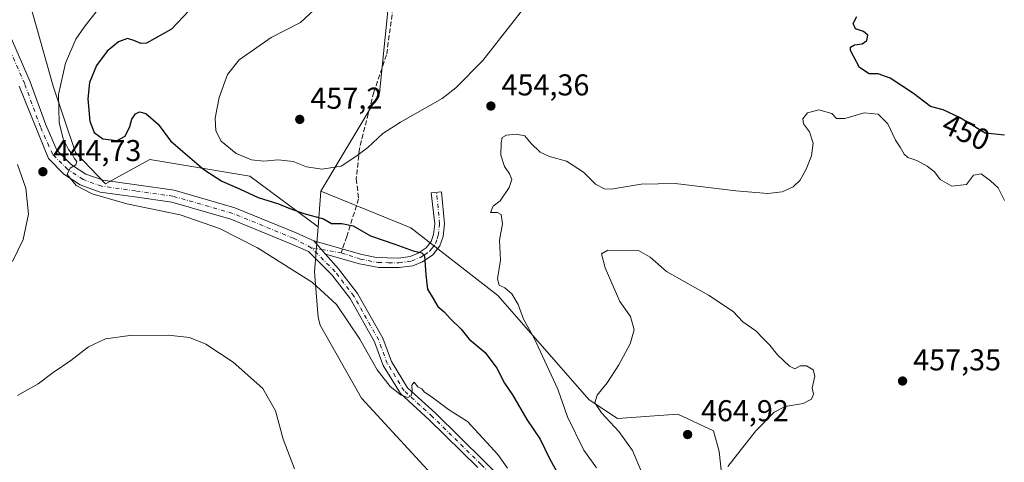
# Model space of a CAD drawing. Units: metres. Extents: x 611230 to 614696, y 4706188 to 4708557.
# Drawn here: x 611473 to 611800, y 4706994 to 4707141 of the extents above; entities that cross this region are included whole.
import ezdxf
from ezdxf.enums import TextEntityAlignment as Align

# ---------------------------------------------------------------- set-up
doc = ezdxf.new("R2010")
doc.units = ezdxf.units.M
doc.header["$MEASUREMENT"] = 0
doc.linetypes.add('DGN Style 3', pattern=[2.307223458686699, 1.648016756204785, -0.6592067024819142])
doc.linetypes.add('DGN Style 4', pattern=[2.6384748266838614, 1.318413404963828, -0.6592067024819142, 0.001648016756204785, -0.6592067024819142])
for name, color, linetype, lineweight in [('Arbolado forestal CxS', 92, 'Continuous', 0), ('Camino Cxs', 7, 'Continuous', 0), ('Camino eje', 30, 'DGN Style 4', 13), ('Cultivos herbáceos CxS', 92, 'Continuous', 0), ('Curva de nivel maestra', 30, 'Continuous', 30), ('Curva de nivel normal', 30, 'Continuous', 0), ('Matorral CxS', 135, 'Continuous', 0), ('Núcleo urbano CxS', 7, 'Continuous', 0), ('Pista no pavimentada Cxs', 111, 'Continuous', 0), ('Pista no pavimentada eje', 91, 'DGN Style 4', 0), ('Punto de cota en terreno', 7, 'Continuous', 0), ('Rótulo de curva de nivel directora', 7, 'Continuous', 0), ('Rótulo de punto de cota en terreno', 7, 'Continuous', 0), ('Senda', 7, 'DGN Style 3', 0), ('Senda no paivmentada conexión', 7, 'DGN Style 3', 0)]:
    doc.layers.add(name, color=color, linetype=linetype, lineweight=lineweight)
doc.styles.add('Style-Arial', font='txt')

# ---------------------------------------------------------------- blocks, each defined once
blk = doc.blocks.new('5PATER')
at = {"layer": 'Núcleo urbano CxS', "linetype": 'Continuous', "lineweight": 0}
h = blk.add_hatch(color=51, dxfattribs=at)
edge = h.paths.add_edge_path()
edge.add_ellipse((0, 0), major_axis=(-0.1095731443231308, -0.1110710700762829), ratio=0.9994222409660322, start_angle=0, end_angle=360)

msp = doc.modelspace()

# ---------------------------------------------------------------- linework, layer by layer
at = {"layer": 'Arbolado forestal CxS', "color": 92, "linetype": 'Continuous', "lineweight": 0, "extrusion": (-0.0253201711825837, -0.3134580410978726, 0.9492644233312281), "elevation": -1490528.160387705, "flags": 128}
msp.add_lwpolyline([(230598.5624011895, 4500645.575966168), (230598.5624011895, 4500632.973535683)], dxfattribs=at)
at = {"layer": 'Arbolado forestal CxS', "color": 92, "linetype": 'Continuous', "lineweight": 0}
for points in [[(611835.6825000001, 4707405.468699999, 413.8119000000006), (611785.3435000004, 4707388.933499999, 414.6349000000046), (611708.3082999998, 4707370.751300001, 419.8303000000015), (611647.5969000002, 4707358.9123, 420.5822999999946), (611637.6108999997, 4707353.4451, 421.3580999999977), (611615.6026, 4707329.076500001, 424.748900000006), (611575.3054999998, 4707333.275900001, 425.0858000000007), (611558.3455999997, 4707326.909299999, 424.8718999999983), (611543.5853000004, 4707312.992500001, 424.1515000000073), (611535.3548999997, 4707294.8705, 424.105899999995), (611519.1454999996, 4707268.812700001, 425.5258000000031), (611511.8015000002, 4707260.901699999, 425.5749000000069), (611509.0790999997, 4707248.712900001, 426.8901000000042), (611507.7758999999, 4707232.7609, 428.7728000000062), (611503.9027000006, 4707217.346700001, 430.6242000000057), (611489.8192999996, 4707185.6447, 434.315499999997), (611484.2071000002, 4707165.712900001, 437.0048999999999), (611474.4389000004, 4707154.529899999, 438.5764999999956), (611484.4693, 4707118.693700001, 443.8757999999943), (611491.9321, 4707096.669700001, 445.7225000000035), (611501.8857000005, 4707086.2323, 445.9348999999929), (611516.5598999998, 4707094.335300001, 448.7139000000025), (611549.7569000004, 4707088.799699999, 453.1646000000038), (611572.3696999997, 4707071.9233, 449.2964000000065)], [(611804.0380999995, 4707282.774700001, 445.0898000000016), (611796.5280999999, 4707288.860900001, 444.3249999999971), (611777.8459000001, 4707277.925100001, 444.8372999999993), (611782.7824999997, 4707255.824100001, 447.8512000000047), (611791.6013000002, 4707243.0067, 447.5950000000012), (611778.6821, 4707236.678900001, 450.0225000000065), (611758.4042999997, 4707249.6503, 453.2596000000049), (611736.2729000002, 4707271.7937, 451.3690999999963), (611722.6457000002, 4707265.3969, 451.2505999999995), (611726.8504999997, 4707251.864700001, 453.2639999999956), (611727.9222999997, 4707240.454700001, 455.1465999999928), (611740.1913000002, 4707230.432499999, 456.3839000000008), (611698.6491, 4707231.935900001, 462.0065999999933), (611685.3701, 4707227.507300001, 459.8861000000034), (611643.3196999999, 4707205.364900001, 456.3122000000003), (611625.6145000001, 4707203.149900001, 457.8453000000009), (611605.1885000002, 4707195.004100001, 459.2256999999955), (611595.5346999997, 4707143.691099999, 457.2698999999994), (611592.8013000004, 4707116.3413, 456.920100000003), (611573.3328999998, 4707083.8475, 453.2596000000049)], [(611595.5346999997, 4707143.691099999, 457.2698999999994), (611592.8013000004, 4707116.3413, 456.920100000003), (611573.3328999998, 4707083.8475, 453.2596000000049), (611572.3696999997, 4707071.9233, 449.2964000000065), (611549.7569000004, 4707088.799699999, 453.1646000000038), (611516.5598999998, 4707094.335300001, 448.7139000000025), (611501.8857000005, 4707086.2323, 445.9348999999929), (611491.9321, 4707096.669700001, 445.7225000000035), (611484.4693, 4707118.693700001, 443.8757999999943), (611474.4389000004, 4707154.529899999, 438.5764999999956)]]:
    msp.add_polyline3d(points, dxfattribs=at)
at = {"layer": 'Camino Cxs', "color": 7, "linetype": 'Continuous', "lineweight": 0, "extrusion": (0.02851734571928595, -0.0321733779671678, 0.9990753899197541), "elevation": -133554.0502204591, "flags": 128}
msp.add_lwpolyline([(3579902.208930806, 3113989.211742824), (3579902.208930805, 3113995.063910197)], dxfattribs=at)
at = {"layer": 'Camino Cxs', "color": 7, "linetype": 'Continuous', "lineweight": 0}
msp.add_polyline3d([(611574.8857000005, 4707062.9143, 447.985799999995), (611571.0075000003, 4707067.2897, 448.2373999999982), (611586.9101, 4707062.790100001, 449.0436999999947), (611591.8101000005, 4707061.800100001, 449.3145999999979), (611599.0701000001, 4707061.620100001, 449.9180000000051), (611602.9700999996, 4707062.170100001, 450.436400000006), (611605.5701000001, 4707063.2401, 450.7296000000061), (611608.2901, 4707065.040100001, 451.3190999999933), (611609.9401000004, 4707067.1501, 451.6031999999978), (611610.6901000004, 4707069.420100001, 451.8668999999937), (611611.0800999999, 4707072.9801, 452.4266999999964), (611609.8601000002, 4707083.3101, 453.7535999999964), (611613.3701, 4707083.630100001, 453.4265000000014), (611614.3000999996, 4707072.940099999, 452.3359000000055), (611613.8400999998, 4707068.7401, 451.7048000000068), (611612.8000999996, 4707065.620100001, 451.3488000000071), (611610.4901000002, 4707062.6501, 451.0785000000033), (611607.0701000001, 4707060.4001, 451.2612999999984), (611603.8201000001, 4707059.0601, 450.4447999999975), (611599.2701000003, 4707058.420100001, 449.3365999999951), (611592.5401, 4707058.4901, 449.3359000000055), (611586.1101000002, 4707059.6801, 448.8271999999997)], close=True, dxfattribs=at)
msp.add_polyline3d([(611571.0075000003, 4707067.2897, 448.2373999999982), (611586.9101, 4707062.790100001, 449.0436999999947), (611591.8101000005, 4707061.800100001, 449.3145999999979), (611599.0701000001, 4707061.620100001, 449.9180000000051), (611602.9700999996, 4707062.170100001, 450.436400000006), (611605.5701000001, 4707063.2401, 450.7296000000061), (611608.2901, 4707065.040100001, 451.3190999999933), (611609.9401000004, 4707067.1501, 451.6031999999978), (611610.6901000004, 4707069.420100001, 451.8668999999937), (611611.0800999999, 4707072.9801, 452.4266999999964), (611609.8601000002, 4707083.3101, 453.7535999999964), (611613.3701, 4707083.630100001, 453.4265000000014), (611614.3000999996, 4707072.940099999, 452.3359000000055), (611613.8400999998, 4707068.7401, 451.7048000000068), (611612.8000999996, 4707065.620100001, 451.3488000000071), (611610.4901000002, 4707062.6501, 451.0785000000033), (611607.0701000001, 4707060.4001, 451.2612999999984), (611603.8201000001, 4707059.0601, 450.4447999999975), (611599.2701000003, 4707058.420100001, 449.3365999999951), (611592.5401, 4707058.4901, 449.3359000000055), (611586.1101000002, 4707059.6801, 448.8271999999997), (611574.8857000005, 4707062.9143, 447.985799999995)], dxfattribs=at)
at = {"layer": 'Camino eje', "color": 30, "linetype": 'DGN Style 4', "lineweight": 13, "extrusion": (-0.02324534987911474, 0.003848333219307654, 0.9997223834847507), "elevation": 4346.140993281393, "flags": 128}
msp.add_lwpolyline([(-4743743.948892564, -165389.3533372616), (-4743743.948892565, -165385.8943408967)], dxfattribs=at)
at = {"layer": 'Camino eje', "color": 30, "linetype": 'DGN Style 4', "lineweight": 13, "extrusion": (-0.027449154787155, 0.004544301466974067, 0.9996128716786554), "elevation": 5051.123487215376, "flags": 128}
msp.add_lwpolyline([(-4743743.852146309, -165368.6397685723), (-4743743.852146309, -165361.9905395106)], dxfattribs=at)
at = {"layer": 'Camino eje', "color": 30, "linetype": 'DGN Style 4', "lineweight": 13}
msp.add_polyline3d([(611580.0900999998, 4707063.3551, 448.338699999993), (611586.5100999996, 4707061.235099999, 448.866399999999), (611588.9600999998, 4707060.7401, 449.1631999999955), (611592.1750999996, 4707060.145099999, 449.3366999999998), (611595.8051000005, 4707060.0551, 449.3905999999988), (611599.1700999998, 4707060.020099999, 449.6258999999991), (611603.3951000003, 4707060.6151, 450.3638999999966), (611606.3201000001, 4707061.8201, 450.6763999999966), (611607.6801000005, 4707062.720100001, 450.5936999999976), (611609.3901000004, 4707063.845100001, 451.0967999999993), (611610.2150999998, 4707064.9001, 451.2929000000004), (611611.3701, 4707066.3851, 451.3405999999959), (611611.8901000004, 4707067.9451, 451.3462), (611612.2651000004, 4707069.0801, 451.4602000000014), (611612.6901000004, 4707072.960100001, 452.0771999999997), (611612.2251000004, 4707078.3051, 452.960500000001), (611611.6151000002, 4707083.470100001, 453.5127000000066)], dxfattribs=at)
at = {"layer": 'Cultivos herbáceos CxS', "color": 92, "linetype": 'Continuous', "lineweight": 0}
for points in [[(611835.6825000001, 4707405.468699999, 413.8119000000006), (611785.3435000004, 4707388.933499999, 414.6349000000046), (611708.3082999998, 4707370.751300001, 419.8303000000015), (611647.5969000002, 4707358.9123, 420.5822999999946), (611637.6108999997, 4707353.4451, 421.3580999999977), (611615.6026, 4707329.076500001, 424.748900000006), (611575.3054999998, 4707333.275900001, 425.0858000000007), (611558.3455999997, 4707326.909299999, 424.8718999999983), (611543.5853000004, 4707312.992500001, 424.1515000000073), (611535.3548999997, 4707294.8705, 424.105899999995), (611519.1454999996, 4707268.812700001, 425.5258000000031), (611511.8015000002, 4707260.901699999, 425.5749000000069), (611509.0790999997, 4707248.712900001, 426.8901000000042), (611507.7758999999, 4707232.7609, 428.7728000000062), (611503.9027000006, 4707217.346700001, 430.6242000000057), (611489.8192999996, 4707185.6447, 434.315499999997), (611484.2071000002, 4707165.712900001, 437.0048999999999), (611474.4389000004, 4707154.529899999, 438.5764999999956), (611484.4693, 4707118.693700001, 443.8757999999943), (611491.9321, 4707096.669700001, 445.7225000000035), (611501.8857000005, 4707086.2323, 445.9348999999929), (611516.5598999998, 4707094.335300001, 448.7139000000025), (611549.7569000004, 4707088.799699999, 453.1646000000038), (611572.3696999997, 4707071.9233, 449.2964000000065)], [(611804.0380999995, 4707282.774700001, 445.0898000000016), (611796.5280999999, 4707288.860900001, 444.3249999999971), (611777.8459000001, 4707277.925100001, 444.8372999999993), (611782.7824999997, 4707255.824100001, 447.8512000000047), (611791.6013000002, 4707243.0067, 447.5950000000012), (611778.6821, 4707236.678900001, 450.0225000000065), (611758.4042999997, 4707249.6503, 453.2596000000049), (611736.2729000002, 4707271.7937, 451.3690999999963), (611722.6457000002, 4707265.3969, 451.2505999999995), (611726.8504999997, 4707251.864700001, 453.2639999999956), (611727.9222999997, 4707240.454700001, 455.1465999999928), (611740.1913000002, 4707230.432499999, 456.3839000000008), (611698.6491, 4707231.935900001, 462.0065999999933), (611685.3701, 4707227.507300001, 459.8861000000034), (611643.3196999999, 4707205.364900001, 456.3122000000003), (611625.6145000001, 4707203.149900001, 457.8453000000009), (611605.1885000002, 4707195.004100001, 459.2256999999955), (611595.5346999997, 4707143.691099999, 457.2698999999994), (611592.8013000004, 4707116.3413, 456.920100000003), (611573.3328999998, 4707083.8475, 453.2596000000049)], [(611474.4389000004, 4707154.529899999, 438.5764999999956), (611484.4693, 4707118.693700001, 443.8757999999943), (611491.9321, 4707096.669700001, 445.7225000000035), (611501.8857000005, 4707086.2323, 445.9348999999929), (611516.5598999998, 4707094.335300001, 448.7139000000025), (611549.7569000004, 4707088.799699999, 453.1646000000038), (611572.3696999997, 4707071.9233, 449.2964000000065), (611571.1675000006, 4707057.0493, 446.6267999999982), (611572.3844, 4707041.828299999, 443.6475000000065), (611573.1172000002, 4707039.312100001, 443.4459999999963), (611586.7840999998, 4707015.0209, 442.470100000006), (611610.0425000006, 4706989.820699999, 441.0188000000053)], [(611706.3515, 4706989.2093, 460.5840999999928), (611705.4408999998, 4706997.4123, 461.9272000000056), (611703.6179000001, 4707004.248299999, 462.7749999999942), (611691.7688999996, 4707009.717499999, 462.8583000000072), (611671.7169000005, 4707008.3499, 460.5795999999973), (611662.3809000002, 4707014.506899999, 459.4912999999942), (611631.9935, 4707049.1735, 454.1934000000037), (611603.1057000002, 4707071.615900001, 451.8632000000071), (611573.3328999998, 4707083.8475, 453.2596000000049), (611592.8013000004, 4707116.3413, 456.920100000003), (611595.5346999997, 4707143.691099999, 457.2698999999994)], [(611573.3328999998, 4707083.8475, 453.2596000000049), (611603.1057000002, 4707071.615900001, 451.8632000000071), (611631.9935, 4707049.1735, 454.1934000000037), (611662.3809000002, 4707014.506899999, 459.4912999999942), (611671.7169000005, 4707008.3499, 460.5795999999973), (611691.7688999996, 4707009.717499999, 462.8583000000072), (611703.6179000001, 4707004.248299999, 462.7749999999942), (611705.4408999998, 4706997.4123, 461.9272000000056), (611706.3515, 4706989.2093, 460.5840999999928), (611696.9994999999, 4706981.6613, 461.0326999999961), (611703.1615000004, 4706976.904300001, 460.4738999999972), (611710.4533000002, 4706972.347100001, 459.6276000000071), (611721.3903000001, 4706967.790100001, 458.1374000000069), (611725.4923, 4706962.777100001, 457.3604999999953), (611725.0361000003, 4706951.3839, 455.7670000000071), (611731.8718999998, 4706940.901900001, 454.4213000000018), (611717.3119000001, 4706933.448899999, 451.4244999999937), (611707.2625000002, 4706903.533100001, 447.4328999999998), (611717.6353000002, 4706891.478900001, 446.3656999999948), (611735.9896999998, 4706844.465500001, 447.7590000000055), (611760.8591, 4706810.4211, 451.2321999999986), (611779.3979000002, 4706792.038699999, 450.263300000006), (611803.2777000006, 4706779.9343, 451.1940999999933)], [(611572.3696999997, 4707071.9233, 449.2964000000065), (611571.1675000006, 4707057.0493, 446.6267999999982), (611572.3844, 4707041.828299999, 443.6475000000065), (611573.1172000002, 4707039.312100001, 443.4459999999963), (611586.7840999998, 4707015.0209, 442.470100000006), (611610.0425000006, 4706989.820699999, 441.0188000000053)]]:
    msp.add_polyline3d(points, dxfattribs=at)
at = {"layer": 'Curva de nivel maestra', "color": 30, "linetype": 'Continuous', "lineweight": 30, "elevation": 450, "flags": 128}
for points in [[(611529.6200000001, 4707143.800100001), (611523.7199999997, 4707137.6601), (611515.4400000004, 4707132.960100001), (611513.54, 4707132.8301), (611511.25, 4707133.9101), (611509.1500000004, 4707134.520099999), (611506.1799999997, 4707133.380100001), (611502.3899999997, 4707130.370100001), (611498.8399999999, 4707125.540100001), (611496.5199999996, 4707119.960100001), (611496.0300000003, 4707114.4301), (611496.7100000001, 4707107.0801), (611498.0599999996, 4707103.290100001), (611500.9199999999, 4707101.1801), (611505.7000000002, 4707100.700099999), (611508.4199999999, 4707102.140100001), (611509.9500000002, 4707105.300100001), (611510.5800000001, 4707107.690099999), (611511.8200000003, 4707109.4801), (611513.0899999999, 4707110.200099999), (611515.2400000002, 4707109.620100001), (611519.2999999998, 4707106.120100001), (611523.4100000003, 4707100.5801), (611527.4600000001, 4707096.950099999), (611534.4800000006, 4707091.0701), (611540.4500000002, 4707087.170100001), (611546.3099999996, 4707084.540100001), (611552.54, 4707081.7401), (611559.29, 4707079.6601), (611562.9800000006, 4707078.020099999), (611567.7000000002, 4707076.4001), (611574.1399999997, 4707074.6601), (611576.8399999999, 4707073.0601), (611580.2199999997, 4707073.100099999), (611584.0199999996, 4707072.3201), (611589.8200000003, 4707068.960100001), (611597.7999999998, 4707066.2401), (611603.9100000003, 4707064.050100001), (611606.7800000003, 4707063.3201), (611607.6600000003, 4707062.370100001), (611608.1100000005, 4707056.050100001), (611608.6799999997, 4707051.3201), (611610.5599999996, 4707048.1601), (611612.1699999999, 4707045.5601), (611614.1900000004, 4707043.720100001), (611616.3200000003, 4707041.420100001), (611619.8799999999, 4707038.0101), (611622.5300000003, 4707034.670100001), (611627.7999999998, 4707030.2301), (611631.6600000003, 4707025.090100001), (611634.2400000002, 4707020.110099999), (611636.8700000001, 4707016.200099999), (611641.6200000001, 4707007.9801), (611646.0800000001, 4707001.450099999), (611649.1799999997, 4706995.0701), (611653.25, 4706987.5701)], [(611800.1200000001, 4707102.450099999), (611793.6699999999, 4707103.040100001), (611785.2400000002, 4707108.3101), (611779.8099999996, 4707110.780099999), (611775.5300000003, 4707111.9001), (611769.9000000004, 4707116.270099999), (611762.1500000004, 4707121.390100001), (611758.2400000002, 4707122.7601), (611755.2100000001, 4707122.780099999), (611752.0599999996, 4707124.840100001), (611749, 4707130.530099999), (611749.0199999996, 4707131.6601), (611750.3899999997, 4707132.470100001), (611752.9400000004, 4707132.7401), (611754.4699999997, 4707133.850099999), (611754.7599999999, 4707135.600099999), (611753.2999999998, 4707136.880100001), (611750.6600000003, 4707137.780099999), (611749.9699999997, 4707139.540100001), (611751.1100000005, 4707141.840100001)]]:
    msp.add_lwpolyline(points, dxfattribs=at)
at = {"layer": 'Curva de nivel normal', "color": 30, "linetype": 'Continuous', "lineweight": 0, "flags": 128}
for points, elevation in [([(611499.0999999996, 4707143.860099999), (611494.8300000001, 4707138.3201), (611492.04, 4707134.340100001), (611488.5700000003, 4707126.3201), (611486.25, 4707115.870100001), (611486.4299999997, 4707106.5701), (611487.8200000003, 4707101.190099999), (611489.6299999999, 4707097.670100001), (611490.75, 4707096.120100001), (611491.4199999999, 4707094.7301), (611492.3799999999, 4707093.6601), (611492.0099999999, 4707092.5801), (611490.0999999996, 4707091.5101), (611489.1100000005, 4707089.3301), (611492.1200000001, 4707085.7501), (611497.4199999999, 4707082.890100001), (611508.8799999999, 4707079.630100001), (611526.6600000003, 4707075.9101), (611539.6500000004, 4707071.420100001), (611552.3399999999, 4707064.960100001), (611570.5, 4707053.540100001), (611578.5, 4707046.200099999), (611586.2699999996, 4707034.640100001), (611591.9800000006, 4707024.520099999), (611596.2999999998, 4707018.9801), (611599.9299999997, 4707016.030099999), (611602.1600000003, 4707015.280099999), (611603.2599999999, 4707015.8301), (611603.5599999996, 4707017.2601), (611603.54, 4707019.4001), (611604.2599999999, 4707020.360099999), (611605.5099999999, 4707018.880100001), (611606.7800000003, 4707018.1501), (611607.7000000002, 4707017.0701), (611609.9000000004, 4707015.600099999), (611615.6399999997, 4707011.340100001), (611621.9699999997, 4707007.340100001), (611632.0700000003, 4706996.350099999), (611635.25, 4706991.850099999)], 445), ([(611572.6100000005, 4707145.470100001), (611566.5300000003, 4707139.880100001), (611556.8300000001, 4707134.800100001), (611546.2199999997, 4707127.4101), (611542.3300000001, 4707122.610099999), (611539.5800000001, 4707114.9001), (611538.29, 4707108.0101), (611538.4199999999, 4707103.840100001), (611540.1799999997, 4707100.4101), (611545.1600000003, 4707096.280099999), (611550.3399999999, 4707094.2301), (611554.3600000005, 4707093.7401), (611559.1200000001, 4707094.200099999), (611564.1299999999, 4707093.670100001), (611568.54, 4707091.9001), (611573.79, 4707091.130100001), (611580, 4707092.1501), (611584.8899999997, 4707095.360099999), (611588.9199999999, 4707098.350099999), (611593.8799999999, 4707102.940099999), (611599.7199999997, 4707106.720100001), (611613.5199999996, 4707114.5601), (611618.1200000001, 4707118.1601), (611627.0099999999, 4707127.190099999), (611640.5999999996, 4707144.600099999)], 455), ([(611800.0800000001, 4707080.670100001), (611798.0300000003, 4707084.950099999), (611795.4400000004, 4707087.220100001), (611792.4199999999, 4707089.5601), (611789.8700000001, 4707089.0801), (611787.5599999996, 4707086.050100001), (611782.6799999997, 4707085.450099999), (611778.8200000003, 4707087.720100001), (611776.8600000005, 4707090.2301), (611774.4600000001, 4707092.1601), (611771.0099999999, 4707094.050100001), (611768.0800000001, 4707095.020099999), (611766.8200000003, 4707096.100099999), (611765.4699999997, 4707098.420100001), (611763.9800000006, 4707100.7501), (611761.4400000004, 4707106.1601), (611758.1799999997, 4707109.350099999), (611753.6200000001, 4707109.8301), (611747.1200000001, 4707107.950099999), (611744.4299999997, 4707107.9301), (611742.8300000001, 4707109.640100001), (611738.5499999998, 4707110.880100001), (611734.7800000003, 4707109.8201), (611733.1900000004, 4707107.860099999), (611733.4400000004, 4707106.1601), (611735.4500000002, 4707103.4901), (611736.6399999997, 4707099.710100001), (611736.1100000005, 4707095.5801), (611734.3399999999, 4707091.090100001), (611732.3399999999, 4707087.5101), (611730.0099999999, 4707085.2301), (611726.3399999999, 4707083.5801), (611721.6200000001, 4707083.100099999), (611711, 4707083.920100001), (611690.8700000001, 4707086.370100001), (611679.5499999998, 4707086.130100001), (611669.6299999999, 4707084.460100001), (611667.3899999997, 4707084.620100001), (611664.4699999997, 4707086.170100001), (611660.4000000004, 4707090.100099999), (611654.8399999999, 4707093.800100001), (611649.1200000001, 4707095.3101), (611646.04, 4707096.770099999), (611642.9600000001, 4707099.770099999), (611640.9400000004, 4707102.190099999), (611638.1500000004, 4707102.800100001), (611634.8499999996, 4707102.370100001), (611633.5099999999, 4707101.610099999), (611633.0800000001, 4707099.860099999), (611633.0700000003, 4707095.8301), (611634.2199999997, 4707092.020099999), (611635.9299999997, 4707089.600099999), (611636.6200000001, 4707087.6801), (611635.7699999996, 4707085.040100001), (611632.75, 4707080.590100001), (611630.4800000006, 4707078.880100001), (611629.6299999999, 4707076.7501), (611631.9299999997, 4707076.780099999), (611633.1399999997, 4707076.050100001), (611633.5499999998, 4707072.9801), (611632.5599999996, 4707067.540100001), (611632.9199999999, 4707060.860099999), (611631.8799999999, 4707054.710100001), (611632.5099999999, 4707052.5801), (611634.4000000004, 4707051.700099999), (611636.6900000004, 4707049.7601), (611638.79, 4707046.1601), (611640.5800000001, 4707041.290100001), (611644.0199999996, 4707035.2301), (611651.8899999997, 4707018.110099999), (611655.1399999997, 4707008.840100001), (611660.5999999996, 4706997.850099999), (611664.7100000001, 4706991.940099999)], 455), ([(611471.0499999998, 4707060.440099999), (611474.5, 4707067.800100001), (611476.2699999996, 4707076.190099999), (611475.4400000004, 4707084.770099999), (611472.6399999997, 4707092.630100001)], 445), ([(611668.5700000003, 4707064.1801), (611666.4199999999, 4707063.0001), (611667.6500000004, 4707058.390100001), (611672.5099999999, 4707047.140100001), (611676.0199999996, 4707042.170100001), (611677.29, 4707037.790100001), (611675.9400000004, 4707033.1601), (611672.1299999999, 4707026.100099999), (611668.2999999998, 4707020.1801), (611665.0099999999, 4707016.0801), (611664.2100000001, 4707013.5701), (611666.3899999997, 4707010.1801), (611672.1200000001, 4707004.050100001), (611676.7300000006, 4706997.640100001), (611679.6799999997, 4706990.600099999)], 460), ([(611708.3700000001, 4706992.420100001), (611717.5899999999, 4707004.280099999), (611723.6900000004, 4707010.440099999), (611727.3399999999, 4707012.3101), (611733.3399999999, 4707013.350099999), (611736.1299999999, 4707014.7401), (611736.7300000006, 4707016.360099999), (611736.2599999999, 4707018.380100001), (611737.1900000004, 4707022.3301), (611736.6900000004, 4707024.440099999), (611734.4600000001, 4707025.770099999), (611732.3399999999, 4707025.840100001), (611730.54, 4707024.860099999), (611728.7999999998, 4707025.670100001), (611724.7800000003, 4707029.460100001), (611722.3200000003, 4707032.670100001), (611720.3099999996, 4707034.630100001), (611717.6299999999, 4707037.4301), (611713.3300000001, 4707040.390100001), (611710.0599999996, 4707043.870100001), (611701.9000000004, 4707049.3101), (611687.9900000002, 4707057.1601), (611682.5300000003, 4707061.9001), (611678.7199999997, 4707064.100099999), (611668.5700000003, 4707064.1801)], 460), ([(611472.6200000001, 4707015.9301), (611479.4699999997, 4707019.8301), (611484.54, 4707023.630100001), (611490.3399999999, 4707027.5601), (611496.2100000001, 4707032.130100001), (611501.8300000001, 4707034.7501), (611509.8799999999, 4707035.9001), (611522.5999999996, 4707036.0001), (611529.7300000006, 4707035.1801), (611535.1799999997, 4707032.9801), (611544.1799999997, 4707027.040100001), (611554.0099999999, 4707018.3201), (611558.2100000001, 4707010.8301), (611560.7999999998, 4707001.450099999), (611564.5700000003, 4706991.610099999)], 440)]:
    msp.add_lwpolyline(points, dxfattribs=dict(at, elevation=elevation))
at = {"layer": 'Matorral CxS', "color": 135, "linetype": 'Continuous', "lineweight": 0, "extrusion": (-0.0253201711825837, -0.3134580410978726, 0.9492644233312281), "elevation": -1490528.160387705, "flags": 128}
msp.add_lwpolyline([(230598.5624011895, 4500645.575966168), (230598.5624011895, 4500632.973535683)], dxfattribs=at)
at = {"layer": 'Matorral CxS', "color": 135, "linetype": 'Continuous', "lineweight": 0}
for points in [[(611610.0425000006, 4706989.820699999, 441.0188000000053), (611586.7840999998, 4707015.0209, 442.470100000006), (611573.1172000002, 4707039.312100001, 443.4459999999963), (611572.3844, 4707041.828299999, 443.6475000000065), (611571.1675000006, 4707057.0493, 446.6267999999982), (611572.3696999997, 4707071.9233, 449.2964000000065), (611573.3328999998, 4707083.8475, 453.2596000000049), (611603.1057000002, 4707071.615900001, 451.8632000000071), (611631.9935, 4707049.1735, 454.1934000000037), (611662.3809000002, 4707014.506899999, 459.4912999999942), (611671.7169000005, 4707008.3499, 460.5795999999973), (611691.7688999996, 4707009.717499999, 462.8583000000072), (611703.6179000001, 4707004.248299999, 462.7749999999942), (611705.4408999998, 4706997.4123, 461.9272000000056), (611706.3515, 4706989.2093, 460.5840999999928)], [(611573.3328999998, 4707083.8475, 453.2596000000049), (611603.1057000002, 4707071.615900001, 451.8632000000071), (611631.9935, 4707049.1735, 454.1934000000037), (611662.3809000002, 4707014.506899999, 459.4912999999942), (611671.7169000005, 4707008.3499, 460.5795999999973), (611691.7688999996, 4707009.717499999, 462.8583000000072), (611703.6179000001, 4707004.248299999, 462.7749999999942), (611705.4408999998, 4706997.4123, 461.9272000000056), (611706.3515, 4706989.2093, 460.5840999999928), (611696.9994999999, 4706981.6613, 461.0326999999961), (611703.1615000004, 4706976.904300001, 460.4738999999972), (611710.4533000002, 4706972.347100001, 459.6276000000071), (611721.3903000001, 4706967.790100001, 458.1374000000069), (611725.4923, 4706962.777100001, 457.3604999999953), (611725.0361000003, 4706951.3839, 455.7670000000071), (611731.8718999998, 4706940.901900001, 454.4213000000018), (611717.3119000001, 4706933.448899999, 451.4244999999937), (611707.2625000002, 4706903.533100001, 447.4328999999998), (611717.6353000002, 4706891.478900001, 446.3656999999948), (611735.9896999998, 4706844.465500001, 447.7590000000055), (611760.8591, 4706810.4211, 451.2321999999986), (611779.3979000002, 4706792.038699999, 450.263300000006), (611803.2777000006, 4706779.9343, 451.1940999999933)], [(611572.3696999997, 4707071.9233, 449.2964000000065), (611571.1675000006, 4707057.0493, 446.6267999999982), (611572.3844, 4707041.828299999, 443.6475000000065), (611573.1172000002, 4707039.312100001, 443.4459999999963), (611586.7840999998, 4707015.0209, 442.470100000006), (611610.0425000006, 4706989.820699999, 441.0188000000053)]]:
    msp.add_polyline3d(points, dxfattribs=at)
at = {"layer": 'Pista no pavimentada Cxs', "color": 111, "linetype": 'Continuous', "lineweight": 0, "extrusion": (0.02851734571928595, -0.0321733779671678, 0.9990753899197541), "elevation": -133554.0502204591, "flags": 128}
msp.add_lwpolyline([(3579902.208930806, 3113989.211742824), (3579902.208930805, 3113995.063910197)], dxfattribs=at)
at = {"layer": 'Pista no pavimentada Cxs', "color": 111, "linetype": 'Continuous', "lineweight": 0}
for points in [[(611468.5100999996, 4707139.4801, 440.5289000000049), (611476.8501000004, 4707120.1501, 442.7342999999965), (611482.1001000004, 4707105.8301, 443.9256000000024), (611485.7435, 4707097.4451, 444.7639999999956), (611490.5865000002, 4707092.5999, 445.3494000000064), (611495.2960999999, 4707089.509099999, 445.8460999999952), (611501.0708999997, 4707087.436100001, 445.8901000000042), (611512.1388999998, 4707085.8773, 446.4948000000004), (611524.6606999999, 4707084.111300001, 446.8141000000033), (611544.7437000005, 4707078.327500001, 447.7244000000064), (611565.1042999999, 4707069.990900001, 448.9015999999974), (611571.0075000003, 4707067.2897, 448.2373999999982), (611574.8857000005, 4707062.9143, 447.985799999995), (611579.1897, 4707058.058300001, 447.7744999999995), (611585.5044999998, 4707049.8003, 449.7087999999931), (611593.8709000006, 4707034.998500001, 446.5703000000067), (611596.7188999997, 4707027.2455, 445.9186999999947), (611602.0867, 4707018.503500001, 445.905899999998), (611611.3167000003, 4707010.0557, 444.9802000000054), (611627.5329, 4706994.157500001, 444.977899999998), (611635.5226999996, 4706986.1677, 444.8499000000011)], [(611468.5100999996, 4707139.4801, 440.5289000000049), (611476.8501000004, 4707120.1501, 442.7342999999965), (611482.1001000004, 4707105.8301, 443.9256000000024), (611485.7435, 4707097.4451, 444.7639999999956), (611490.5865000002, 4707092.5999, 445.3494000000064), (611495.2960999999, 4707089.509099999, 445.8460999999952), (611501.0708999997, 4707087.436100001, 445.8901000000042), (611512.1388999998, 4707085.8773, 446.4948000000004), (611524.6606999999, 4707084.111300001, 446.8141000000033), (611544.7437000005, 4707078.327500001, 447.7244000000064), (611565.1042999999, 4707069.990900001, 448.9015999999974), (611571.0075000003, 4707067.2897, 448.2373999999982)], [(611625.4221000001, 4706992.025699999, 444.4961999999941), (611609.2533, 4707007.877499999, 444.6659999999974), (611599.7505000001, 4707016.574899999, 446.3375999999989), (611594.0059000002, 4707025.930500001, 445.9268000000012), (611591.1388999998, 4707033.7349, 446.0880999999936), (611582.9951, 4707048.143100001, 447.2554999999993), (611576.9275000002, 4707056.0777, 448.4066000000021), (611569.2153000003, 4707063.790100001, 448.0004999999946), (611563.3904999997, 4707066.370300001, 448.0424000000058), (611543.4285000004, 4707074.5437, 446.8825999999972), (611523.8239000002, 4707080.1897, 446.2569999999978), (611511.5806999998, 4707081.916300001, 446.1546999999992), (611500.1061000006, 4707083.532500001, 445.742499999993), (611493.4983000001, 4707085.9045, 445.3770999999979), (611488.0478999997, 4707089.4813, 445.1177000000025), (611482.9145000001, 4707094.617500001, 444.6910999999964), (611473.2301000003, 4707118.710100001, 442.8181000000041)], [(611625.4221000001, 4706992.025699999, 444.4961999999941), (611609.2533, 4707007.877499999, 444.6659999999974), (611599.7505000001, 4707016.574899999, 446.3375999999989), (611594.0059000002, 4707025.930500001, 445.9268000000012), (611591.1388999998, 4707033.7349, 446.0880999999936), (611582.9951, 4707048.143100001, 447.2554999999993), (611576.9275000002, 4707056.0777, 448.4066000000021), (611569.2153000003, 4707063.790100001, 448.0004999999946), (611563.3904999997, 4707066.370300001, 448.0424000000058), (611543.4285000004, 4707074.5437, 446.8825999999972), (611523.8239000002, 4707080.1897, 446.2569999999978), (611511.5806999998, 4707081.916300001, 446.1546999999992), (611500.1061000006, 4707083.532500001, 445.742499999993), (611493.4983000001, 4707085.9045, 445.3770999999979), (611488.0478999997, 4707089.4813, 445.1177000000025), (611482.9145000001, 4707094.617500001, 444.6910999999964), (611473.2301000003, 4707118.710100001, 442.8181000000041)], [(611574.8857000005, 4707062.9143, 447.985799999995), (611579.1897, 4707058.058300001, 447.7744999999995), (611585.5044999998, 4707049.8003, 449.7087999999931), (611593.8709000006, 4707034.998500001, 446.5703000000067), (611596.7188999997, 4707027.2455, 445.9186999999947), (611602.0867, 4707018.503500001, 445.905899999998), (611611.3167000003, 4707010.0557, 444.9802000000054), (611627.5329, 4706994.157500001, 444.977899999998), (611635.5226999996, 4706986.1677, 444.8499000000011), (611642.1486999998, 4706978.2489, 445.4712), (611650.1643000003, 4706964.9429, 445.6610999999976), (611657.6250999998, 4706951.1327, 445.6423999999971), (611663.6797000002, 4706941.1151, 445.7801999999938), (611674.6769000003, 4706928.9199, 446.6643999999943), (611684.8419000005, 4706920.162500001, 447.5491999999941), (611691.6129000002, 4706915.853700001, 447.8068999999959), (611699.3333000002, 4706912.826099999, 447.9897000000056), (611708.8383, 4706912.519500001, 448.4835000000021), (611721.7500999998, 4706913.464299999, 448.8344999999972), (611731.9889000002, 4706914.584100001, 449.413400000005), (611751.6634999998, 4706913.944300001, 451.1953000000067), (611771.2698999997, 4706912.2051, 451.5602999999974), (611793.0358999996, 4706913.782299999, 452.415599999993), (611814.9782999996, 4706915.9923, 452.2912999999971)]]:
    msp.add_polyline3d(points, dxfattribs=at)
at = {"layer": 'Pista no pavimentada eje', "color": 91, "linetype": 'DGN Style 4', "lineweight": 0}
for points in [[(611570.1211000001, 4707065.0055, 448.0721999999951), (611564.2472999999, 4707068.180500001, 448.1652000000031), (611544.0861000001, 4707076.435500001, 447.2115000000049), (611524.2423, 4707082.1505, 446.4857000000048), (611511.8596999999, 4707083.8969, 446.3708999999944), (611500.5884999996, 4707085.484300001, 445.8160000000062), (611494.3973000003, 4707087.706900001, 445.5543999999937), (611489.3170999996, 4707091.0405, 445.2056000000011), (611484.3289000001, 4707096.031300001, 444.7066999999952), (611483.1001000004, 4707098.7501, 444.4734000000026), (611480.2757000001, 4707105.148700001, 443.8594000000012), (611475.0401, 4707119.4301, 442.7459999999992), (611466.7301000003, 4707138.6951, 440.9103000000032), (611463.5207000002, 4707145.868899999, 439.9116999999969)], [(611633.3227000004, 4706986.2465, 444.5987000000023), (611626.4775, 4706993.091700001, 444.7583000000013), (611610.2849000003, 4707008.966700001, 444.8077999999951), (611600.9187000003, 4707017.539100001, 446.1690999999992), (611595.3624999998, 4707026.587900001, 445.9278000000049), (611592.5049000002, 4707034.366699999, 446.2753999999986), (611584.2499000002, 4707048.971700001, 448.3417000000045), (611578.0586999999, 4707057.0681, 447.8450000000012), (611570.1211000001, 4707065.0055, 448.0721999999951)]]:
    msp.add_polyline3d(points, dxfattribs=at)
at = {"layer": 'Senda', "color": 7, "linetype": 'DGN Style 3', "lineweight": 0}
msp.add_polyline3d([(611683.7021000005, 4707275.883500001, 454.9312000000064), (611678.0135000005, 4707270.724099999, 454.6777000000002), (611667.6064999999, 4707254.813899999, 456.9247999999934), (611661.5210999995, 4707239.997099999, 461.2189000000071), (611654.3775000004, 4707230.7367, 460.9135999999999), (611635.8564999999, 4707218.830499999, 463.5155999999988), (611627.9190999996, 4707211.951300001, 462.7911000000022), (611619.7169000005, 4707205.865900001, 461.9829000000027), (611612.0438999999, 4707200.574100001, 461.0329999999958), (611609.1335000005, 4707196.6055, 462.7756999999983), (611608.0752999998, 4707191.578299999, 463.0472000000009), (611609.6627000002, 4707184.9637, 463.0635000000038), (611607.8107000003, 4707176.497099999, 461.2023999999947), (611600.6668999996, 4707161.944900001, 459.7862000000023), (611600.4023000002, 4707151.6261, 460.0831000000035), (611597.2273000004, 4707144.746900001, 458.1079000000027), (611595.1107000001, 4707129.136499999, 459.7681000000011), (611590.8772999998, 4707116.701099999, 462.8522999999987), (611589.0251000002, 4707109.5573, 459.6110999999946), (611586.1146999998, 4707097.9157, 457.8217000000004), (611585.0565, 4707087.861500001, 454.9015999999974), (611585.8501000004, 4707081.246900001, 453.0372000000062), (611581.8815000001, 4707068.8115, 450.1686000000045), (611580.5000999998, 4707064.603700001, 448.7477000000072)], dxfattribs=at)
at = {"layer": 'Senda no paivmentada conexión', "color": 7, "linetype": 'DGN Style 3', "lineweight": 0, "extrusion": (-0.09270737549406788, -0.2823278758187766, 0.9548278970917531), "elevation": -1385205.097149277, "flags": 128}
msp.add_lwpolyline([(-887447.6633230197, 4452429.850831643), (-887447.6633230199, 4452428.47446579)], dxfattribs=at)

# ---------------------------------------------------------------- block references
at = {"layer": 'Punto de cota en terreno', "color": 7, "linetype": 'Continuous', "lineweight": 0, "xscale": 10, "yscale": 10, "zscale": 10}
for p in [(611629.7199999997, 4707112.09, 454.3600000000006), (611566.3099999996, 4707107.66, 457.1999999999971), (611481.0800000001, 4707090.279999999, 444.7299999999959), (611766.3099999996, 4707020.77, 457.3500000000058), (611695, 4707003, 464.9199999999983)]:
    msp.add_blockref('5PATER', p, dxfattribs=at)

# ---------------------------------------------------------------- texts
at = {"layer": 'Rótulo de curva de nivel directora', "color": 7, "linetype": 'Continuous', "lineweight": 0, "style": 'Style-Arial'}
msp.add_text('450', height=7.000000000000002, rotation=335.5401095364708, dxfattribs=at).set_placement((611787.3879188905, 4707103.458307425), align=Align.MIDDLE_CENTER)
at = {"layer": 'Rótulo de punto de cota en terreno', "color": 7, "linetype": 'Continuous', "lineweight": 0, "style": 'Style-Arial'}
for s, p in [('454,36', (611633.2478, 4707115.617799999)), ('457,2', (611569.8378, 4707111.187799999)), ('444,73', (611484.6078000005, 4707093.807800001)), ('457,35', (611769.8378, 4707024.297800001)), ('464,92', (611699.4096999997, 4707007.409700001))]:
    msp.add_text(s, height=7.000000000000002, dxfattribs=at).set_placement(p)

doc.saveas('drawing.dxf')
